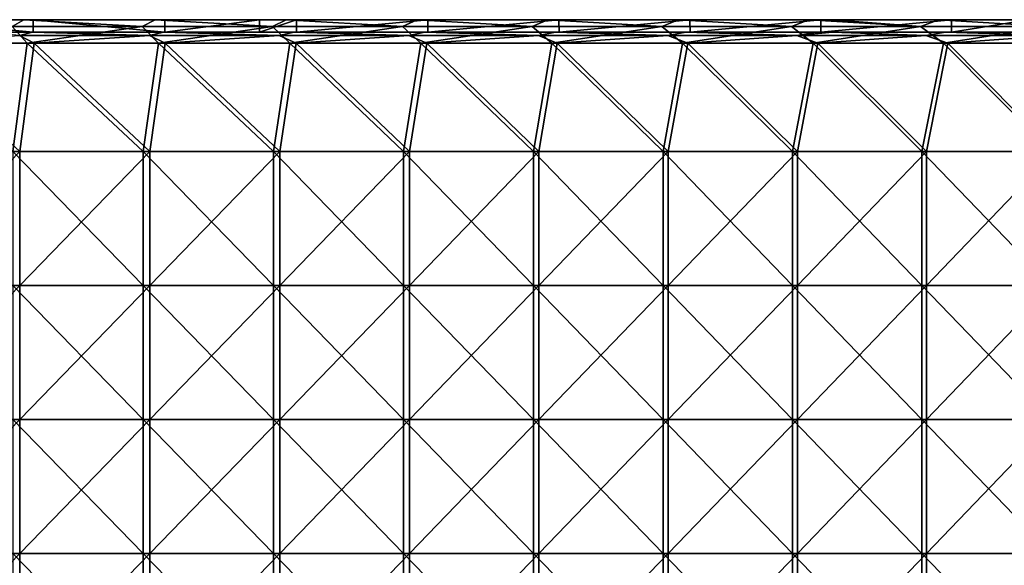
# Model space of a CAD drawing. Units: millimetres. Extents: x -1606 to 10, y -10 to 550.
# Drawn here: x -1104 to -854, y 411 to 550 of the extents above; entities that cross this region are included whole.
import ezdxf

# ---------------------------------------------------------------- set-up
doc = ezdxf.new("R2010")
doc.units = ezdxf.units.MM
doc.header["$LTSCALE"] = 81.481481
for name, color, linetype in [('1', 7, 'CONTINUOUS'), ('13', 7, 'CONTINUOUS'), ('18', 7, 'CONTINUOUS'), ('20', 7, 'CONTINUOUS'), ('23', 7, 'CONTINUOUS'), ('5', 7, 'CONTINUOUS'), ('7', 7, 'CONTINUOUS')]:
    doc.layers.add(name, color=color, linetype=linetype)

msp = doc.modelspace()

# ---------------------------------------------------------------- linework, layer by layer
at = {"layer": '1', "linetype": 'Continuous'}
for points in [[(-1102.07, 544, 870.61), (-1135.47, 544, 874.91), (-1105.67, 516.48, 871.09), (-1102.07, 544, 870.61)], [(-1072.56, 516.48, 866.58), (-1102.07, 544, 870.61), (-1105.67, 516.48, 871.09), (-1072.56, 516.48, 866.58)], [(-1068.69, 544, 866.03), (-1102.07, 544, 870.61), (-1072.56, 516.48, 866.58), (-1068.69, 544, 866.03)], [(-1039.49, 516.48, 861.79), (-1068.69, 544, 866.03), (-1072.56, 516.48, 866.58), (-1039.49, 516.48, 861.79)], [(-1035.35, 544, 861.18), (-1068.69, 544, 866.03), (-1039.49, 516.48, 861.79), (-1035.35, 544, 861.18)], [(-1006.45, 516.48, 856.74), (-1035.35, 544, 861.18), (-1039.49, 516.48, 861.79), (-1006.45, 516.48, 856.74)], [(-1002.05, 544, 856.05), (-1035.35, 544, 861.18), (-1006.45, 516.48, 856.74), (-1002.05, 544, 856.05)], [(-973.46, 516.48, 851.41), (-1002.05, 544, 856.05), (-1006.45, 516.48, 856.74), (-973.46, 516.48, 851.41)], [(-968.8, 544, 850.64), (-1002.05, 544, 856.05), (-973.46, 516.48, 851.41), (-968.8, 544, 850.64)], [(-940.51, 516.48, 845.82), (-968.8, 544, 850.64), (-973.46, 516.48, 851.41), (-940.51, 516.48, 845.82)], [(-935.58, 544, 844.95), (-968.8, 544, 850.64), (-940.51, 516.48, 845.82), (-935.58, 544, 844.95)], [(-907.61, 516.48, 839.95), (-935.58, 544, 844.95), (-940.51, 516.48, 845.82), (-907.61, 516.48, 839.95)], [(-902.42, 544, 839), (-935.58, 544, 844.95), (-907.61, 516.48, 839.95), (-902.42, 544, 839)], [(-874.76, 516.48, 833.81), (-902.42, 544, 839), (-907.61, 516.48, 839.95), (-874.76, 516.48, 833.81)], [(-869.3, 544, 832.76), (-902.42, 544, 839), (-874.76, 516.48, 833.81), (-869.3, 544, 832.76)], [(-841.96, 516.48, 827.4), (-869.3, 544, 832.76), (-874.76, 516.48, 833.81), (-841.96, 516.48, 827.4)], [(-836.23, 544, 826.25), (-869.3, 544, 832.76), (-841.96, 516.48, 827.4), (-836.23, 544, 826.25)], [(-1072.56, 516.48, 866.58), (-1105.67, 516.48, 871.09), (-1072.56, 482.44, 866.58), (-1072.56, 516.48, 866.58)], [(-1105.67, 516.48, 871.09), (-1105.67, 482.44, 871.09), (-1072.56, 482.44, 866.58), (-1105.67, 516.48, 871.09)], [(-1039.49, 516.48, 861.79), (-1072.56, 516.48, 866.58), (-1039.49, 482.44, 861.79), (-1039.49, 516.48, 861.79)], [(-1072.56, 516.48, 866.58), (-1072.56, 482.44, 866.58), (-1039.49, 482.44, 861.79), (-1072.56, 516.48, 866.58)], [(-1006.45, 516.48, 856.74), (-1039.49, 516.48, 861.79), (-1006.45, 482.44, 856.74), (-1006.45, 516.48, 856.74)], [(-1039.49, 516.48, 861.79), (-1039.49, 482.44, 861.79), (-1006.45, 482.44, 856.74), (-1039.49, 516.48, 861.79)], [(-973.46, 516.48, 851.41), (-1006.45, 516.48, 856.74), (-973.46, 482.44, 851.41), (-973.46, 516.48, 851.41)], [(-1006.45, 516.48, 856.74), (-1006.45, 482.44, 856.74), (-973.46, 482.44, 851.41), (-1006.45, 516.48, 856.74)], [(-940.51, 516.48, 845.82), (-973.46, 516.48, 851.41), (-940.51, 482.44, 845.82), (-940.51, 516.48, 845.82)], [(-973.46, 516.48, 851.41), (-973.46, 482.44, 851.41), (-940.51, 482.44, 845.82), (-973.46, 516.48, 851.41)], [(-907.61, 516.48, 839.95), (-940.51, 516.48, 845.82), (-907.61, 482.44, 839.95), (-907.61, 516.48, 839.95)], [(-940.51, 516.48, 845.82), (-940.51, 482.44, 845.82), (-907.61, 482.44, 839.95), (-940.51, 516.48, 845.82)], [(-874.76, 516.48, 833.81), (-907.61, 516.48, 839.95), (-874.76, 482.44, 833.81), (-874.76, 516.48, 833.81)], [(-907.61, 516.48, 839.95), (-907.61, 482.44, 839.95), (-874.76, 482.44, 833.81), (-907.61, 516.48, 839.95)], [(-841.96, 516.48, 827.4), (-874.76, 516.48, 833.81), (-841.96, 482.44, 827.4), (-841.96, 516.48, 827.4)], [(-874.76, 516.48, 833.81), (-874.76, 482.44, 833.81), (-841.96, 482.44, 827.4), (-874.76, 516.48, 833.81)], [(-1105.67, 448.41, 871.09), (-1072.56, 448.41, 866.58), (-1105.67, 482.44, 871.09), (-1105.67, 448.41, 871.09)], [(-1105.67, 482.44, 871.09), (-1072.56, 448.41, 866.58), (-1072.56, 482.44, 866.58), (-1105.67, 482.44, 871.09)], [(-1072.56, 448.41, 866.58), (-1039.49, 448.41, 861.79), (-1072.56, 482.44, 866.58), (-1072.56, 448.41, 866.58)], [(-1072.56, 482.44, 866.58), (-1039.49, 448.41, 861.79), (-1039.49, 482.44, 861.79), (-1072.56, 482.44, 866.58)], [(-1039.49, 448.41, 861.79), (-1006.45, 448.41, 856.74), (-1039.49, 482.44, 861.79), (-1039.49, 448.41, 861.79)], [(-1039.49, 482.44, 861.79), (-1006.45, 448.41, 856.74), (-1006.45, 482.44, 856.74), (-1039.49, 482.44, 861.79)], [(-1006.45, 448.41, 856.74), (-973.46, 448.41, 851.41), (-1006.45, 482.44, 856.74), (-1006.45, 448.41, 856.74)], [(-1006.45, 482.44, 856.74), (-973.46, 448.41, 851.41), (-973.46, 482.44, 851.41), (-1006.45, 482.44, 856.74)], [(-973.46, 448.41, 851.41), (-940.51, 448.41, 845.82), (-973.46, 482.44, 851.41), (-973.46, 448.41, 851.41)], [(-973.46, 482.44, 851.41), (-940.51, 448.41, 845.82), (-940.51, 482.44, 845.82), (-973.46, 482.44, 851.41)], [(-940.51, 448.41, 845.82), (-907.61, 448.41, 839.95), (-940.51, 482.44, 845.82), (-940.51, 448.41, 845.82)], [(-940.51, 482.44, 845.82), (-907.61, 448.41, 839.95), (-907.61, 482.44, 839.95), (-940.51, 482.44, 845.82)], [(-907.61, 448.41, 839.95), (-874.76, 448.41, 833.81), (-907.61, 482.44, 839.95), (-907.61, 448.41, 839.95)], [(-907.61, 482.44, 839.95), (-874.76, 448.41, 833.81), (-874.76, 482.44, 833.81), (-907.61, 482.44, 839.95)], [(-874.76, 448.41, 833.81), (-841.96, 448.41, 827.4), (-874.76, 482.44, 833.81), (-874.76, 448.41, 833.81)], [(-874.76, 482.44, 833.81), (-841.96, 448.41, 827.4), (-841.96, 482.44, 827.4), (-874.76, 482.44, 833.81)], [(-1105.67, 414.37, 871.09), (-1072.56, 414.37, 866.58), (-1105.67, 448.41, 871.09), (-1105.67, 414.37, 871.09)], [(-1105.67, 448.41, 871.09), (-1072.56, 414.37, 866.58), (-1072.56, 448.41, 866.58), (-1105.67, 448.41, 871.09)], [(-1072.56, 414.37, 866.58), (-1039.49, 414.37, 861.79), (-1072.56, 448.41, 866.58), (-1072.56, 414.37, 866.58)], [(-1072.56, 448.41, 866.58), (-1039.49, 414.37, 861.79), (-1039.49, 448.41, 861.79), (-1072.56, 448.41, 866.58)], [(-1039.49, 414.37, 861.79), (-1006.45, 414.37, 856.74), (-1039.49, 448.41, 861.79), (-1039.49, 414.37, 861.79)], [(-1039.49, 448.41, 861.79), (-1006.45, 414.37, 856.74), (-1006.45, 448.41, 856.74), (-1039.49, 448.41, 861.79)], [(-1006.45, 414.37, 856.74), (-973.46, 414.37, 851.41), (-1006.45, 448.41, 856.74), (-1006.45, 414.37, 856.74)], [(-1006.45, 448.41, 856.74), (-973.46, 414.37, 851.41), (-973.46, 448.41, 851.41), (-1006.45, 448.41, 856.74)], [(-973.46, 414.37, 851.41), (-940.51, 414.37, 845.82), (-973.46, 448.41, 851.41), (-973.46, 414.37, 851.41)], [(-973.46, 448.41, 851.41), (-940.51, 414.37, 845.82), (-940.51, 448.41, 845.82), (-973.46, 448.41, 851.41)], [(-940.51, 414.37, 845.82), (-907.61, 414.37, 839.95), (-940.51, 448.41, 845.82), (-940.51, 414.37, 845.82)], [(-940.51, 448.41, 845.82), (-907.61, 414.37, 839.95), (-907.61, 448.41, 839.95), (-940.51, 448.41, 845.82)], [(-907.61, 414.37, 839.95), (-874.76, 414.37, 833.81), (-907.61, 448.41, 839.95), (-907.61, 414.37, 839.95)], [(-907.61, 448.41, 839.95), (-874.76, 414.37, 833.81), (-874.76, 448.41, 833.81), (-907.61, 448.41, 839.95)], [(-874.76, 414.37, 833.81), (-841.96, 414.37, 827.4), (-874.76, 448.41, 833.81), (-874.76, 414.37, 833.81)], [(-874.76, 448.41, 833.81), (-841.96, 414.37, 827.4), (-841.96, 448.41, 827.4), (-874.76, 448.41, 833.81)], [(-1105.67, 380.34, 871.09), (-1072.56, 380.34, 866.58), (-1105.67, 414.37, 871.09), (-1105.67, 380.34, 871.09)], [(-1105.67, 414.37, 871.09), (-1072.56, 380.34, 866.58), (-1072.56, 414.37, 866.58), (-1105.67, 414.37, 871.09)], [(-1072.56, 380.34, 866.58), (-1039.49, 380.34, 861.79), (-1072.56, 414.37, 866.58), (-1072.56, 380.34, 866.58)], [(-1072.56, 414.37, 866.58), (-1039.49, 380.34, 861.79), (-1039.49, 414.37, 861.79), (-1072.56, 414.37, 866.58)], [(-1039.49, 380.34, 861.79), (-1006.45, 380.34, 856.74), (-1039.49, 414.37, 861.79), (-1039.49, 380.34, 861.79)], [(-1039.49, 414.37, 861.79), (-1006.45, 380.34, 856.74), (-1006.45, 414.37, 856.74), (-1039.49, 414.37, 861.79)], [(-1006.45, 380.34, 856.74), (-973.46, 380.34, 851.41), (-1006.45, 414.37, 856.74), (-1006.45, 380.34, 856.74)], [(-1006.45, 414.37, 856.74), (-973.46, 380.34, 851.41), (-973.46, 414.37, 851.41), (-1006.45, 414.37, 856.74)], [(-973.46, 380.34, 851.41), (-940.51, 380.34, 845.82), (-973.46, 414.37, 851.41), (-973.46, 380.34, 851.41)], [(-973.46, 414.37, 851.41), (-940.51, 380.34, 845.82), (-940.51, 414.37, 845.82), (-973.46, 414.37, 851.41)], [(-940.51, 380.34, 845.82), (-907.61, 380.34, 839.95), (-940.51, 414.37, 845.82), (-940.51, 380.34, 845.82)], [(-940.51, 414.37, 845.82), (-907.61, 380.34, 839.95), (-907.61, 414.37, 839.95), (-940.51, 414.37, 845.82)], [(-907.61, 380.34, 839.95), (-874.76, 380.34, 833.81), (-907.61, 414.37, 839.95), (-907.61, 380.34, 839.95)], [(-907.61, 414.37, 839.95), (-874.76, 380.34, 833.81), (-874.76, 414.37, 833.81), (-907.61, 414.37, 839.95)], [(-874.76, 380.34, 833.81), (-841.96, 380.34, 827.4), (-874.76, 414.37, 833.81), (-874.76, 380.34, 833.81)], [(-874.76, 414.37, 833.81), (-841.96, 380.34, 827.4), (-841.96, 414.37, 827.4), (-874.76, 414.37, 833.81)]]:
    msp.add_3dface(points, dxfattribs=at)
at = {"layer": '13', "linetype": 'Continuous'}
for points in [[(-1135.47, 544, 874.91), (-1102.07, 544, 870.61), (-1105.9, 548.24, 869.35), (-1135.47, 544, 874.91)], [(-1102.87, 550, 864.66), (-1113.23, 550, 866.03), (-1105.9, 548.24, 869.35), (-1102.87, 550, 864.66)], [(-1072.8, 548.24, 864.84), (-1102.87, 550, 864.66), (-1105.9, 548.24, 869.35), (-1072.8, 548.24, 864.84)], [(-1102.07, 544, 870.61), (-1072.8, 548.24, 864.84), (-1105.9, 548.24, 869.35), (-1102.07, 544, 870.61)], [(-1069.54, 550, 860.09), (-1102.87, 550, 864.66), (-1072.8, 548.24, 864.84), (-1069.54, 550, 860.09)], [(-1102.07, 544, 870.61), (-1068.69, 544, 866.03), (-1072.8, 548.24, 864.84), (-1102.07, 544, 870.61)], [(-1039.74, 548.24, 860.06), (-1069.54, 550, 860.09), (-1072.8, 548.24, 864.84), (-1039.74, 548.24, 860.06)], [(-1068.69, 544, 866.03), (-1039.74, 548.24, 860.06), (-1072.8, 548.24, 864.84), (-1068.69, 544, 866.03)], [(-1036.24, 550, 855.24), (-1069.54, 550, 860.09), (-1039.74, 548.24, 860.06), (-1036.24, 550, 855.24)], [(-1068.69, 544, 866.03), (-1035.35, 544, 861.18), (-1039.74, 548.24, 860.06), (-1068.69, 544, 866.03)], [(-1006.72, 548.24, 855), (-1036.24, 550, 855.24), (-1039.74, 548.24, 860.06), (-1006.72, 548.24, 855)], [(-1035.35, 544, 861.18), (-1006.72, 548.24, 855), (-1039.74, 548.24, 860.06), (-1035.35, 544, 861.18)], [(-1002.98, 550, 850.12), (-1036.24, 550, 855.24), (-1006.72, 548.24, 855), (-1002.98, 550, 850.12)], [(-1035.35, 544, 861.18), (-1002.05, 544, 856.05), (-1006.72, 548.24, 855), (-1035.35, 544, 861.18)], [(-973.75, 548.24, 849.68), (-1002.98, 550, 850.12), (-1006.72, 548.24, 855), (-973.75, 548.24, 849.68)], [(-1002.05, 544, 856.05), (-973.75, 548.24, 849.68), (-1006.72, 548.24, 855), (-1002.05, 544, 856.05)], [(-969.77, 550, 844.72), (-1002.98, 550, 850.12), (-973.75, 548.24, 849.68), (-969.77, 550, 844.72)], [(-1002.05, 544, 856.05), (-968.8, 544, 850.64), (-973.75, 548.24, 849.68), (-1002.05, 544, 856.05)], [(-940.81, 548.24, 844.08), (-969.77, 550, 844.72), (-973.75, 548.24, 849.68), (-940.81, 548.24, 844.08)], [(-968.8, 544, 850.64), (-940.81, 548.24, 844.08), (-973.75, 548.24, 849.68), (-968.8, 544, 850.64)], [(-936.61, 550, 839.04), (-969.77, 550, 844.72), (-940.81, 548.24, 844.08), (-936.61, 550, 839.04)], [(-968.8, 544, 850.64), (-935.58, 544, 844.95), (-940.81, 548.24, 844.08), (-968.8, 544, 850.64)], [(-907.93, 548.24, 838.22), (-936.61, 550, 839.04), (-940.81, 548.24, 844.08), (-907.93, 548.24, 838.22)], [(-935.58, 544, 844.95), (-907.93, 548.24, 838.22), (-940.81, 548.24, 844.08), (-935.58, 544, 844.95)], [(-903.51, 550, 833.1), (-936.61, 550, 839.04), (-907.93, 548.24, 838.22), (-903.51, 550, 833.1)], [(-935.58, 544, 844.95), (-902.42, 544, 839), (-907.93, 548.24, 838.22), (-935.58, 544, 844.95)], [(-875.09, 548.24, 832.08), (-903.51, 550, 833.1), (-907.93, 548.24, 838.22), (-875.09, 548.24, 832.08)], [(-902.42, 544, 839), (-875.09, 548.24, 832.08), (-907.93, 548.24, 838.22), (-902.42, 544, 839)], [(-897.5, 550, 831.99), (-903.51, 550, 833.1), (-875.09, 548.24, 832.08), (-897.5, 550, 831.99)], [(-902.42, 544, 839), (-869.3, 544, 832.76), (-875.09, 548.24, 832.08), (-902.42, 544, 839)], [(-870.44, 550, 826.87), (-897.5, 550, 831.99), (-875.09, 548.24, 832.08), (-870.44, 550, 826.87)], [(-842.31, 548.24, 825.68), (-870.44, 550, 826.87), (-875.09, 548.24, 832.08), (-842.31, 548.24, 825.68)], [(-869.3, 544, 832.76), (-842.31, 548.24, 825.68), (-875.09, 548.24, 832.08), (-869.3, 544, 832.76)], [(-837.41, 550, 820.37), (-870.44, 550, 826.87), (-842.31, 548.24, 825.68), (-837.41, 550, 820.37)], [(-869.3, 544, 832.76), (-836.23, 544, 826.25), (-842.31, 548.24, 825.68), (-869.3, 544, 832.76)]]:
    msp.add_3dface(points, dxfattribs=at)
at = {"layer": '18', "linetype": 'Continuous'}
for points in [[(-1103.89, 516.48, 867.63), (-1136.95, 516.48, 871.87), (-1133.6, 544, 871.46), (-1103.89, 516.48, 867.63)], [(-1100.29, 544, 867.15), (-1103.89, 516.48, 867.63), (-1133.6, 544, 871.46), (-1100.29, 544, 867.15)], [(-1070.87, 516.48, 863.11), (-1103.89, 516.48, 867.63), (-1100.29, 544, 867.15), (-1070.87, 516.48, 863.11)], [(-1067.01, 544, 862.56), (-1070.87, 516.48, 863.11), (-1100.29, 544, 867.15), (-1067.01, 544, 862.56)], [(-1037.89, 516.48, 858.32), (-1070.87, 516.48, 863.11), (-1067.01, 544, 862.56), (-1037.89, 516.48, 858.32)], [(-1033.76, 544, 857.7), (-1037.89, 516.48, 858.32), (-1067.01, 544, 862.56), (-1033.76, 544, 857.7)], [(-1004.95, 516.48, 853.26), (-1037.89, 516.48, 858.32), (-1033.76, 544, 857.7), (-1004.95, 516.48, 853.26)], [(-1000.56, 544, 852.57), (-1004.95, 516.48, 853.26), (-1033.76, 544, 857.7), (-1000.56, 544, 852.57)], [(-972.05, 516.48, 847.94), (-1004.95, 516.48, 853.26), (-1000.56, 544, 852.57), (-972.05, 516.48, 847.94)], [(-967.39, 544, 847.16), (-972.05, 516.48, 847.94), (-1000.56, 544, 852.57), (-967.39, 544, 847.16)], [(-939.2, 516.48, 842.34), (-972.05, 516.48, 847.94), (-967.39, 544, 847.16), (-939.2, 516.48, 842.34)], [(-934.27, 544, 841.48), (-939.2, 516.48, 842.34), (-967.39, 544, 847.16), (-934.27, 544, 841.48)], [(-906.39, 516.48, 836.47), (-939.2, 516.48, 842.34), (-934.27, 544, 841.48), (-906.39, 516.48, 836.47)], [(-901.2, 544, 835.52), (-906.39, 516.48, 836.47), (-934.27, 544, 841.48), (-901.2, 544, 835.52)], [(-873.63, 516.48, 830.34), (-906.39, 516.48, 836.47), (-901.2, 544, 835.52), (-873.63, 516.48, 830.34)], [(-868.17, 544, 829.29), (-873.63, 516.48, 830.34), (-901.2, 544, 835.52), (-868.17, 544, 829.29)], [(-840.92, 516.48, 823.93), (-873.63, 516.48, 830.34), (-868.17, 544, 829.29), (-840.92, 516.48, 823.93)], [(-835.19, 544, 822.78), (-840.92, 516.48, 823.93), (-868.17, 544, 829.29), (-835.19, 544, 822.78)], [(-1103.89, 482.44, 867.63), (-1136.95, 482.44, 871.87), (-1103.89, 516.48, 867.63), (-1103.89, 482.44, 867.63)], [(-1103.89, 516.48, 867.63), (-1136.95, 482.44, 871.87), (-1136.95, 516.48, 871.87), (-1103.89, 516.48, 867.63)], [(-1070.87, 482.44, 863.11), (-1103.89, 482.44, 867.63), (-1070.87, 516.48, 863.11), (-1070.87, 482.44, 863.11)], [(-1070.87, 516.48, 863.11), (-1103.89, 482.44, 867.63), (-1103.89, 516.48, 867.63), (-1070.87, 516.48, 863.11)], [(-1037.89, 482.44, 858.32), (-1070.87, 482.44, 863.11), (-1037.89, 516.48, 858.32), (-1037.89, 482.44, 858.32)], [(-1037.89, 516.48, 858.32), (-1070.87, 482.44, 863.11), (-1070.87, 516.48, 863.11), (-1037.89, 516.48, 858.32)], [(-1004.95, 482.44, 853.26), (-1037.89, 482.44, 858.32), (-1004.95, 516.48, 853.26), (-1004.95, 482.44, 853.26)], [(-1004.95, 516.48, 853.26), (-1037.89, 482.44, 858.32), (-1037.89, 516.48, 858.32), (-1004.95, 516.48, 853.26)], [(-972.05, 482.44, 847.94), (-1004.95, 482.44, 853.26), (-972.05, 516.48, 847.94), (-972.05, 482.44, 847.94)], [(-972.05, 516.48, 847.94), (-1004.95, 482.44, 853.26), (-1004.95, 516.48, 853.26), (-972.05, 516.48, 847.94)], [(-939.2, 482.44, 842.34), (-972.05, 482.44, 847.94), (-939.2, 516.48, 842.34), (-939.2, 482.44, 842.34)], [(-939.2, 516.48, 842.34), (-972.05, 482.44, 847.94), (-972.05, 516.48, 847.94), (-939.2, 516.48, 842.34)], [(-906.39, 482.44, 836.47), (-939.2, 482.44, 842.34), (-906.39, 516.48, 836.47), (-906.39, 482.44, 836.47)], [(-906.39, 516.48, 836.47), (-939.2, 482.44, 842.34), (-939.2, 516.48, 842.34), (-906.39, 516.48, 836.47)], [(-873.63, 482.44, 830.34), (-906.39, 482.44, 836.47), (-873.63, 516.48, 830.34), (-873.63, 482.44, 830.34)], [(-873.63, 516.48, 830.34), (-906.39, 482.44, 836.47), (-906.39, 516.48, 836.47), (-873.63, 516.48, 830.34)], [(-840.92, 482.44, 823.93), (-873.63, 482.44, 830.34), (-840.92, 516.48, 823.93), (-840.92, 482.44, 823.93)], [(-840.92, 516.48, 823.93), (-873.63, 482.44, 830.34), (-873.63, 516.48, 830.34), (-840.92, 516.48, 823.93)], [(-1103.89, 448.41, 867.63), (-1136.95, 448.41, 871.87), (-1103.89, 482.44, 867.63), (-1103.89, 448.41, 867.63)], [(-1103.89, 482.44, 867.63), (-1136.95, 448.41, 871.87), (-1136.95, 482.44, 871.87), (-1103.89, 482.44, 867.63)], [(-1070.87, 448.41, 863.11), (-1103.89, 448.41, 867.63), (-1070.87, 482.44, 863.11), (-1070.87, 448.41, 863.11)], [(-1070.87, 482.44, 863.11), (-1103.89, 448.41, 867.63), (-1103.89, 482.44, 867.63), (-1070.87, 482.44, 863.11)], [(-1037.89, 448.41, 858.32), (-1070.87, 448.41, 863.11), (-1037.89, 482.44, 858.32), (-1037.89, 448.41, 858.32)], [(-1037.89, 482.44, 858.32), (-1070.87, 448.41, 863.11), (-1070.87, 482.44, 863.11), (-1037.89, 482.44, 858.32)], [(-1004.95, 448.41, 853.26), (-1037.89, 448.41, 858.32), (-1004.95, 482.44, 853.26), (-1004.95, 448.41, 853.26)], [(-1004.95, 482.44, 853.26), (-1037.89, 448.41, 858.32), (-1037.89, 482.44, 858.32), (-1004.95, 482.44, 853.26)], [(-972.05, 448.41, 847.94), (-1004.95, 448.41, 853.26), (-972.05, 482.44, 847.94), (-972.05, 448.41, 847.94)], [(-972.05, 482.44, 847.94), (-1004.95, 448.41, 853.26), (-1004.95, 482.44, 853.26), (-972.05, 482.44, 847.94)], [(-939.2, 448.41, 842.34), (-972.05, 448.41, 847.94), (-939.2, 482.44, 842.34), (-939.2, 448.41, 842.34)], [(-939.2, 482.44, 842.34), (-972.05, 448.41, 847.94), (-972.05, 482.44, 847.94), (-939.2, 482.44, 842.34)], [(-906.39, 448.41, 836.47), (-939.2, 448.41, 842.34), (-906.39, 482.44, 836.47), (-906.39, 448.41, 836.47)], [(-906.39, 482.44, 836.47), (-939.2, 448.41, 842.34), (-939.2, 482.44, 842.34), (-906.39, 482.44, 836.47)], [(-873.63, 448.41, 830.34), (-906.39, 448.41, 836.47), (-873.63, 482.44, 830.34), (-873.63, 448.41, 830.34)], [(-873.63, 482.44, 830.34), (-906.39, 448.41, 836.47), (-906.39, 482.44, 836.47), (-873.63, 482.44, 830.34)], [(-840.92, 448.41, 823.93), (-873.63, 448.41, 830.34), (-840.92, 482.44, 823.93), (-840.92, 448.41, 823.93)], [(-840.92, 482.44, 823.93), (-873.63, 448.41, 830.34), (-873.63, 482.44, 830.34), (-840.92, 482.44, 823.93)], [(-1103.89, 414.37, 867.63), (-1136.95, 414.37, 871.87), (-1103.89, 448.41, 867.63), (-1103.89, 414.37, 867.63)], [(-1103.89, 448.41, 867.63), (-1136.95, 414.37, 871.87), (-1136.95, 448.41, 871.87), (-1103.89, 448.41, 867.63)], [(-1070.87, 414.37, 863.11), (-1103.89, 414.37, 867.63), (-1070.87, 448.41, 863.11), (-1070.87, 414.37, 863.11)], [(-1070.87, 448.41, 863.11), (-1103.89, 414.37, 867.63), (-1103.89, 448.41, 867.63), (-1070.87, 448.41, 863.11)], [(-1037.89, 414.37, 858.32), (-1070.87, 414.37, 863.11), (-1037.89, 448.41, 858.32), (-1037.89, 414.37, 858.32)], [(-1037.89, 448.41, 858.32), (-1070.87, 414.37, 863.11), (-1070.87, 448.41, 863.11), (-1037.89, 448.41, 858.32)], [(-1004.95, 414.37, 853.26), (-1037.89, 414.37, 858.32), (-1004.95, 448.41, 853.26), (-1004.95, 414.37, 853.26)], [(-1004.95, 448.41, 853.26), (-1037.89, 414.37, 858.32), (-1037.89, 448.41, 858.32), (-1004.95, 448.41, 853.26)], [(-972.05, 414.37, 847.94), (-1004.95, 414.37, 853.26), (-972.05, 448.41, 847.94), (-972.05, 414.37, 847.94)], [(-972.05, 448.41, 847.94), (-1004.95, 414.37, 853.26), (-1004.95, 448.41, 853.26), (-972.05, 448.41, 847.94)], [(-939.2, 414.37, 842.34), (-972.05, 414.37, 847.94), (-939.2, 448.41, 842.34), (-939.2, 414.37, 842.34)], [(-939.2, 448.41, 842.34), (-972.05, 414.37, 847.94), (-972.05, 448.41, 847.94), (-939.2, 448.41, 842.34)], [(-906.39, 414.37, 836.47), (-939.2, 414.37, 842.34), (-906.39, 448.41, 836.47), (-906.39, 414.37, 836.47)], [(-906.39, 448.41, 836.47), (-939.2, 414.37, 842.34), (-939.2, 448.41, 842.34), (-906.39, 448.41, 836.47)], [(-873.63, 414.37, 830.34), (-906.39, 414.37, 836.47), (-873.63, 448.41, 830.34), (-873.63, 414.37, 830.34)], [(-873.63, 448.41, 830.34), (-906.39, 414.37, 836.47), (-906.39, 448.41, 836.47), (-873.63, 448.41, 830.34)], [(-840.92, 414.37, 823.93), (-873.63, 414.37, 830.34), (-840.92, 448.41, 823.93), (-840.92, 414.37, 823.93)], [(-840.92, 448.41, 823.93), (-873.63, 414.37, 830.34), (-873.63, 448.41, 830.34), (-840.92, 448.41, 823.93)], [(-1103.89, 380.34, 867.63), (-1136.95, 380.34, 871.87), (-1103.89, 414.37, 867.63), (-1103.89, 380.34, 867.63)], [(-1103.89, 414.37, 867.63), (-1136.95, 380.34, 871.87), (-1136.95, 414.37, 871.87), (-1103.89, 414.37, 867.63)], [(-1070.87, 380.34, 863.11), (-1103.89, 380.34, 867.63), (-1070.87, 414.37, 863.11), (-1070.87, 380.34, 863.11)], [(-1070.87, 414.37, 863.11), (-1103.89, 380.34, 867.63), (-1103.89, 414.37, 867.63), (-1070.87, 414.37, 863.11)], [(-1037.89, 380.34, 858.32), (-1070.87, 380.34, 863.11), (-1037.89, 414.37, 858.32), (-1037.89, 380.34, 858.32)], [(-1037.89, 414.37, 858.32), (-1070.87, 380.34, 863.11), (-1070.87, 414.37, 863.11), (-1037.89, 414.37, 858.32)], [(-1004.95, 380.34, 853.26), (-1037.89, 380.34, 858.32), (-1004.95, 414.37, 853.26), (-1004.95, 380.34, 853.26)], [(-1004.95, 414.37, 853.26), (-1037.89, 380.34, 858.32), (-1037.89, 414.37, 858.32), (-1004.95, 414.37, 853.26)], [(-972.05, 380.34, 847.94), (-1004.95, 380.34, 853.26), (-972.05, 414.37, 847.94), (-972.05, 380.34, 847.94)], [(-972.05, 414.37, 847.94), (-1004.95, 380.34, 853.26), (-1004.95, 414.37, 853.26), (-972.05, 414.37, 847.94)], [(-939.2, 380.34, 842.34), (-972.05, 380.34, 847.94), (-939.2, 414.37, 842.34), (-939.2, 380.34, 842.34)], [(-939.2, 414.37, 842.34), (-972.05, 380.34, 847.94), (-972.05, 414.37, 847.94), (-939.2, 414.37, 842.34)], [(-906.39, 380.34, 836.47), (-939.2, 380.34, 842.34), (-906.39, 414.37, 836.47), (-906.39, 380.34, 836.47)], [(-906.39, 414.37, 836.47), (-939.2, 380.34, 842.34), (-939.2, 414.37, 842.34), (-906.39, 414.37, 836.47)], [(-873.63, 380.34, 830.34), (-906.39, 380.34, 836.47), (-873.63, 414.37, 830.34), (-873.63, 380.34, 830.34)], [(-873.63, 414.37, 830.34), (-906.39, 380.34, 836.47), (-906.39, 414.37, 836.47), (-873.63, 414.37, 830.34)], [(-840.92, 380.34, 823.93), (-873.63, 380.34, 830.34), (-840.92, 414.37, 823.93), (-840.92, 380.34, 823.93)], [(-840.92, 414.37, 823.93), (-873.63, 380.34, 830.34), (-873.63, 414.37, 830.34), (-840.92, 414.37, 823.93)]]:
    msp.add_3dface(points, dxfattribs=at)
at = {"layer": '20', "linetype": 'Continuous'}
for points in [[(-1134.05, 546.8, 844.5), (-1100.56, 546.8, 840.14), (-1113.24, 546.8, 866.03), (-1134.05, 546.8, 844.5)], [(-1113.24, 546.8, 866.03), (-1100.56, 546.8, 840.14), (-1100.68, 546.8, 864.37), (-1113.24, 546.8, 866.03)], [(-1100.68, 546.8, 864.37), (-1100.56, 546.8, 840.14), (-1067.42, 546.8, 859.79), (-1100.68, 546.8, 864.37)], [(-1100.56, 546.8, 840.14), (-1067.09, 546.8, 835.5), (-1067.42, 546.8, 859.79), (-1100.56, 546.8, 840.14)], [(-1067.09, 546.8, 835.5), (-1043.05, 546.8, 831.99), (-1067.42, 546.8, 859.79), (-1067.09, 546.8, 835.5)], [(-1067.42, 546.8, 859.79), (-1043.05, 546.8, 831.99), (-1034.2, 546.8, 854.93), (-1067.42, 546.8, 859.79)], [(-1043.05, 546.8, 831.99), (-1033.66, 546.8, 830.58), (-1013.94, 546.8, 831.96), (-1043.05, 546.8, 831.99)], [(-1043.05, 546.8, 831.99), (-1013.94, 546.8, 831.96), (-1034.2, 546.8, 854.93), (-1043.05, 546.8, 831.99)], [(-1034.2, 546.8, 854.93), (-1013.94, 546.8, 831.96), (-1001.01, 546.8, 849.8), (-1034.2, 546.8, 854.93)], [(-1033.66, 546.8, 830.58), (-1000.27, 546.8, 825.38), (-1013.94, 546.8, 831.96), (-1033.66, 546.8, 830.58)], [(-1013.94, 546.8, 831.96), (-1000.27, 546.8, 825.38), (-984.82, 546.8, 831.96), (-1013.94, 546.8, 831.96)], [(-1013.94, 546.8, 831.96), (-984.82, 546.8, 831.96), (-1001.01, 546.8, 849.8), (-1013.94, 546.8, 831.96)], [(-1001.01, 546.8, 849.8), (-984.82, 546.8, 831.96), (-967.86, 546.8, 844.4), (-1001.01, 546.8, 849.8)], [(-1000.27, 546.8, 825.38), (-966.93, 546.8, 819.91), (-984.82, 546.8, 831.96), (-1000.27, 546.8, 825.38)], [(-984.82, 546.8, 831.96), (-966.93, 546.8, 819.91), (-955.7, 546.8, 831.96), (-984.82, 546.8, 831.96)], [(-984.82, 546.8, 831.96), (-955.7, 546.8, 831.96), (-967.86, 546.8, 844.4), (-984.82, 546.8, 831.96)], [(-967.86, 546.8, 844.4), (-955.7, 546.8, 831.96), (-934.77, 546.8, 838.72), (-967.86, 546.8, 844.4)], [(-966.93, 546.8, 819.91), (-933.65, 546.8, 814.15), (-955.7, 546.8, 831.96), (-966.93, 546.8, 819.91)], [(-955.7, 546.8, 831.96), (-933.65, 546.8, 814.15), (-926.59, 546.8, 831.96), (-955.7, 546.8, 831.96)], [(-955.7, 546.8, 831.96), (-926.59, 546.8, 831.96), (-934.77, 546.8, 838.72), (-955.7, 546.8, 831.96)], [(-934.77, 546.8, 838.72), (-926.59, 546.8, 831.96), (-901.73, 546.8, 832.77), (-934.77, 546.8, 838.72)], [(-933.65, 546.8, 814.15), (-900.43, 546.8, 808.12), (-926.59, 546.8, 831.96), (-933.65, 546.8, 814.15)], [(-926.59, 546.8, 831.96), (-900.43, 546.8, 808.12), (-897.47, 546.8, 831.98), (-926.59, 546.8, 831.96)], [(-926.59, 546.8, 831.96), (-897.47, 546.8, 831.98), (-901.73, 546.8, 832.77), (-926.59, 546.8, 831.96)], [(-900.43, 546.8, 808.12), (-867.24, 546.8, 801.81), (-897.47, 546.8, 831.98), (-900.43, 546.8, 808.12)], [(-897.47, 546.8, 831.98), (-867.24, 546.8, 801.81), (-868.74, 546.8, 826.54), (-897.47, 546.8, 831.98)], [(-867.24, 546.8, 801.81), (-847.74, 546.8, 797.96), (-868.74, 546.8, 826.54), (-867.24, 546.8, 801.81)], [(-868.74, 546.8, 826.54), (-847.74, 546.8, 797.96), (-835.78, 546.8, 820.04), (-868.74, 546.8, 826.54)]]:
    msp.add_3dface(points, dxfattribs=at)
at = {"layer": '23', "linetype": 'Continuous'}
for points in [[(-1100.29, 544, 867.15), (-1133.6, 544, 871.46), (-1104, 545.98, 866.81), (-1100.29, 544, 867.15)], [(-1113.24, 546.8, 866.03), (-1100.68, 546.8, 864.37), (-1104, 545.98, 866.81), (-1113.24, 546.8, 866.03)], [(-1104, 545.98, 866.81), (-1100.68, 546.8, 864.37), (-1070.99, 545.98, 862.3), (-1104, 545.98, 866.81)], [(-1100.29, 544, 867.15), (-1104, 545.98, 866.81), (-1070.99, 545.98, 862.3), (-1100.29, 544, 867.15)], [(-1100.68, 546.8, 864.37), (-1067.42, 546.8, 859.79), (-1070.99, 545.98, 862.3), (-1100.68, 546.8, 864.37)], [(-1067.01, 544, 862.56), (-1100.29, 544, 867.15), (-1070.99, 545.98, 862.3), (-1067.01, 544, 862.56)], [(-1070.99, 545.98, 862.3), (-1067.42, 546.8, 859.79), (-1038.02, 545.98, 857.51), (-1070.99, 545.98, 862.3)], [(-1067.01, 544, 862.56), (-1070.99, 545.98, 862.3), (-1038.02, 545.98, 857.51), (-1067.01, 544, 862.56)], [(-1067.42, 546.8, 859.79), (-1034.2, 546.8, 854.93), (-1038.02, 545.98, 857.51), (-1067.42, 546.8, 859.79)], [(-1033.76, 544, 857.7), (-1067.01, 544, 862.56), (-1038.02, 545.98, 857.51), (-1033.76, 544, 857.7)], [(-1038.02, 545.98, 857.51), (-1034.2, 546.8, 854.93), (-1005.08, 545.98, 852.45), (-1038.02, 545.98, 857.51)], [(-1033.76, 544, 857.7), (-1038.02, 545.98, 857.51), (-1005.08, 545.98, 852.45), (-1033.76, 544, 857.7)], [(-1034.2, 546.8, 854.93), (-1001.01, 546.8, 849.8), (-1005.08, 545.98, 852.45), (-1034.2, 546.8, 854.93)], [(-1000.56, 544, 852.57), (-1033.76, 544, 857.7), (-1005.08, 545.98, 852.45), (-1000.56, 544, 852.57)], [(-1005.08, 545.98, 852.45), (-1001.01, 546.8, 849.8), (-972.19, 545.98, 847.13), (-1005.08, 545.98, 852.45)], [(-1000.56, 544, 852.57), (-1005.08, 545.98, 852.45), (-972.19, 545.98, 847.13), (-1000.56, 544, 852.57)], [(-1001.01, 546.8, 849.8), (-967.86, 546.8, 844.4), (-972.19, 545.98, 847.13), (-1001.01, 546.8, 849.8)], [(-967.39, 544, 847.16), (-1000.56, 544, 852.57), (-972.19, 545.98, 847.13), (-967.39, 544, 847.16)], [(-972.19, 545.98, 847.13), (-967.86, 546.8, 844.4), (-939.34, 545.98, 841.53), (-972.19, 545.98, 847.13)], [(-967.39, 544, 847.16), (-972.19, 545.98, 847.13), (-939.34, 545.98, 841.53), (-967.39, 544, 847.16)], [(-967.86, 546.8, 844.4), (-934.77, 546.8, 838.72), (-939.34, 545.98, 841.53), (-967.86, 546.8, 844.4)], [(-934.27, 544, 841.48), (-967.39, 544, 847.16), (-939.34, 545.98, 841.53), (-934.27, 544, 841.48)], [(-939.34, 545.98, 841.53), (-934.77, 546.8, 838.72), (-906.54, 545.98, 835.67), (-939.34, 545.98, 841.53)], [(-934.27, 544, 841.48), (-939.34, 545.98, 841.53), (-906.54, 545.98, 835.67), (-934.27, 544, 841.48)], [(-934.77, 546.8, 838.72), (-901.73, 546.8, 832.77), (-906.54, 545.98, 835.67), (-934.77, 546.8, 838.72)], [(-901.2, 544, 835.52), (-934.27, 544, 841.48), (-906.54, 545.98, 835.67), (-901.2, 544, 835.52)], [(-901.73, 546.8, 832.77), (-897.47, 546.8, 831.98), (-906.54, 545.98, 835.67), (-901.73, 546.8, 832.77)], [(-906.54, 545.98, 835.67), (-897.47, 546.8, 831.98), (-873.79, 545.98, 829.53), (-906.54, 545.98, 835.67)], [(-901.2, 544, 835.52), (-906.54, 545.98, 835.67), (-873.79, 545.98, 829.53), (-901.2, 544, 835.52)], [(-868.17, 544, 829.29), (-901.2, 544, 835.52), (-873.79, 545.98, 829.53), (-868.17, 544, 829.29)], [(-897.47, 546.8, 831.98), (-868.74, 546.8, 826.54), (-873.79, 545.98, 829.53), (-897.47, 546.8, 831.98)], [(-873.79, 545.98, 829.53), (-868.74, 546.8, 826.54), (-841.09, 545.98, 823.13), (-873.79, 545.98, 829.53)], [(-868.17, 544, 829.29), (-873.79, 545.98, 829.53), (-841.09, 545.98, 823.13), (-868.17, 544, 829.29)], [(-868.74, 546.8, 826.54), (-835.78, 546.8, 820.04), (-841.09, 545.98, 823.13), (-868.74, 546.8, 826.54)], [(-835.19, 544, 822.78), (-868.17, 544, 829.29), (-841.09, 545.98, 823.13), (-835.19, 544, 822.78)]]:
    msp.add_3dface(points, dxfattribs=at)
at = {"layer": '5', "linetype": 'Continuous'}
for points in [[(-1100.56, 546.8, 840.14), (-1134.05, 546.8, 844.5), (-1134.01, 550, 844.5), (-1100.56, 546.8, 840.14)], [(-1100.53, 550, 840.14), (-1100.56, 546.8, 840.14), (-1134.01, 550, 844.5), (-1100.53, 550, 840.14)], [(-1067.09, 546.8, 835.5), (-1100.56, 546.8, 840.14), (-1100.53, 550, 840.14), (-1067.09, 546.8, 835.5)], [(-1067.08, 550, 835.5), (-1067.09, 546.8, 835.5), (-1100.53, 550, 840.14), (-1067.08, 550, 835.5)], [(-1043.05, 546.8, 831.99), (-1067.09, 546.8, 835.5), (-1043.05, 550, 831.99), (-1043.05, 546.8, 831.99)], [(-1043.05, 550, 831.99), (-1067.09, 546.8, 835.5), (-1067.08, 550, 835.5), (-1043.05, 550, 831.99)], [(-1033.66, 546.8, 830.58), (-1043.05, 546.8, 831.99), (-1033.66, 550, 830.58), (-1033.66, 546.8, 830.58)], [(-1033.66, 550, 830.58), (-1043.05, 546.8, 831.99), (-1043.05, 550, 831.99), (-1033.66, 550, 830.58)], [(-1000.27, 546.8, 825.38), (-1033.66, 546.8, 830.58), (-1000.29, 550, 825.39), (-1000.27, 546.8, 825.38)], [(-1000.29, 550, 825.39), (-1033.66, 546.8, 830.58), (-1033.66, 550, 830.58), (-1000.29, 550, 825.39)], [(-966.96, 550, 819.91), (-1000.27, 546.8, 825.38), (-1000.29, 550, 825.39), (-966.96, 550, 819.91)], [(-966.93, 546.8, 819.91), (-1000.27, 546.8, 825.38), (-966.96, 550, 819.91), (-966.93, 546.8, 819.91)], [(-933.68, 550, 814.16), (-966.93, 546.8, 819.91), (-966.96, 550, 819.91), (-933.68, 550, 814.16)], [(-933.65, 546.8, 814.15), (-966.93, 546.8, 819.91), (-933.68, 550, 814.16), (-933.65, 546.8, 814.15)], [(-900.46, 550, 808.13), (-933.65, 546.8, 814.15), (-933.68, 550, 814.16), (-900.46, 550, 808.13)], [(-900.43, 546.8, 808.12), (-933.65, 546.8, 814.15), (-900.46, 550, 808.13), (-900.43, 546.8, 808.12)], [(-867.27, 550, 801.81), (-900.43, 546.8, 808.12), (-900.46, 550, 808.13), (-867.27, 550, 801.81)], [(-867.24, 546.8, 801.81), (-900.43, 546.8, 808.12), (-867.27, 550, 801.81), (-867.24, 546.8, 801.81)], [(-847.75, 550, 797.97), (-867.24, 546.8, 801.81), (-867.27, 550, 801.81), (-847.75, 550, 797.97)], [(-847.74, 546.8, 797.96), (-867.24, 546.8, 801.81), (-847.75, 550, 797.97), (-847.74, 546.8, 797.96)]]:
    msp.add_3dface(points, dxfattribs=at)
at = {"layer": '7', "linetype": 'Continuous'}
for points in [[(-1100.53, 550, 840.14), (-1134.01, 550, 844.5), (-1102.87, 550, 864.66), (-1100.53, 550, 840.14)], [(-1134.01, 550, 844.5), (-1113.23, 550, 866.03), (-1102.87, 550, 864.66), (-1134.01, 550, 844.5)], [(-1100.53, 550, 840.14), (-1102.87, 550, 864.66), (-1069.54, 550, 860.09), (-1100.53, 550, 840.14)], [(-1067.08, 550, 835.5), (-1100.53, 550, 840.14), (-1069.54, 550, 860.09), (-1067.08, 550, 835.5)], [(-1036.24, 550, 855.24), (-1067.08, 550, 835.5), (-1069.54, 550, 860.09), (-1036.24, 550, 855.24)], [(-1043.05, 550, 831.99), (-1067.08, 550, 835.5), (-1036.24, 550, 855.24), (-1043.05, 550, 831.99)], [(-1033.66, 550, 830.58), (-1043.05, 550, 831.99), (-1013.94, 550, 831.97), (-1033.66, 550, 830.58)], [(-1013.94, 550, 831.97), (-1043.05, 550, 831.99), (-1036.24, 550, 855.24), (-1013.94, 550, 831.97)], [(-1002.98, 550, 850.12), (-1013.94, 550, 831.97), (-1036.24, 550, 855.24), (-1002.98, 550, 850.12)], [(-1000.29, 550, 825.39), (-1033.66, 550, 830.58), (-1013.94, 550, 831.97), (-1000.29, 550, 825.39)], [(-1000.29, 550, 825.39), (-1013.94, 550, 831.97), (-984.83, 550, 831.97), (-1000.29, 550, 825.39)], [(-984.83, 550, 831.97), (-1013.94, 550, 831.97), (-1002.98, 550, 850.12), (-984.83, 550, 831.97)], [(-969.77, 550, 844.72), (-984.83, 550, 831.97), (-1002.98, 550, 850.12), (-969.77, 550, 844.72)], [(-966.96, 550, 819.91), (-1000.29, 550, 825.39), (-984.83, 550, 831.97), (-966.96, 550, 819.91)], [(-966.96, 550, 819.91), (-984.83, 550, 831.97), (-955.72, 550, 831.97), (-966.96, 550, 819.91)], [(-955.72, 550, 831.97), (-984.83, 550, 831.97), (-969.77, 550, 844.72), (-955.72, 550, 831.97)], [(-936.61, 550, 839.04), (-955.72, 550, 831.97), (-969.77, 550, 844.72), (-936.61, 550, 839.04)], [(-933.68, 550, 814.16), (-966.96, 550, 819.91), (-955.72, 550, 831.97), (-933.68, 550, 814.16)], [(-933.68, 550, 814.16), (-955.72, 550, 831.97), (-926.62, 550, 831.97), (-933.68, 550, 814.16)], [(-926.62, 550, 831.97), (-955.72, 550, 831.97), (-936.61, 550, 839.04), (-926.62, 550, 831.97)], [(-903.51, 550, 833.1), (-926.62, 550, 831.97), (-936.61, 550, 839.04), (-903.51, 550, 833.1)], [(-900.46, 550, 808.13), (-933.68, 550, 814.16), (-926.62, 550, 831.97), (-900.46, 550, 808.13)], [(-900.46, 550, 808.13), (-926.62, 550, 831.97), (-897.5, 550, 831.99), (-900.46, 550, 808.13)], [(-897.5, 550, 831.99), (-926.62, 550, 831.97), (-903.51, 550, 833.1), (-897.5, 550, 831.99)], [(-867.27, 550, 801.81), (-900.46, 550, 808.13), (-870.44, 550, 826.87), (-867.27, 550, 801.81)], [(-900.46, 550, 808.13), (-897.5, 550, 831.99), (-870.44, 550, 826.87), (-900.46, 550, 808.13)], [(-867.27, 550, 801.81), (-870.44, 550, 826.87), (-837.41, 550, 820.37), (-867.27, 550, 801.81)], [(-847.75, 550, 797.97), (-867.27, 550, 801.81), (-837.41, 550, 820.37), (-847.75, 550, 797.97)]]:
    msp.add_3dface(points, dxfattribs=at)

doc.saveas('drawing.dxf')
